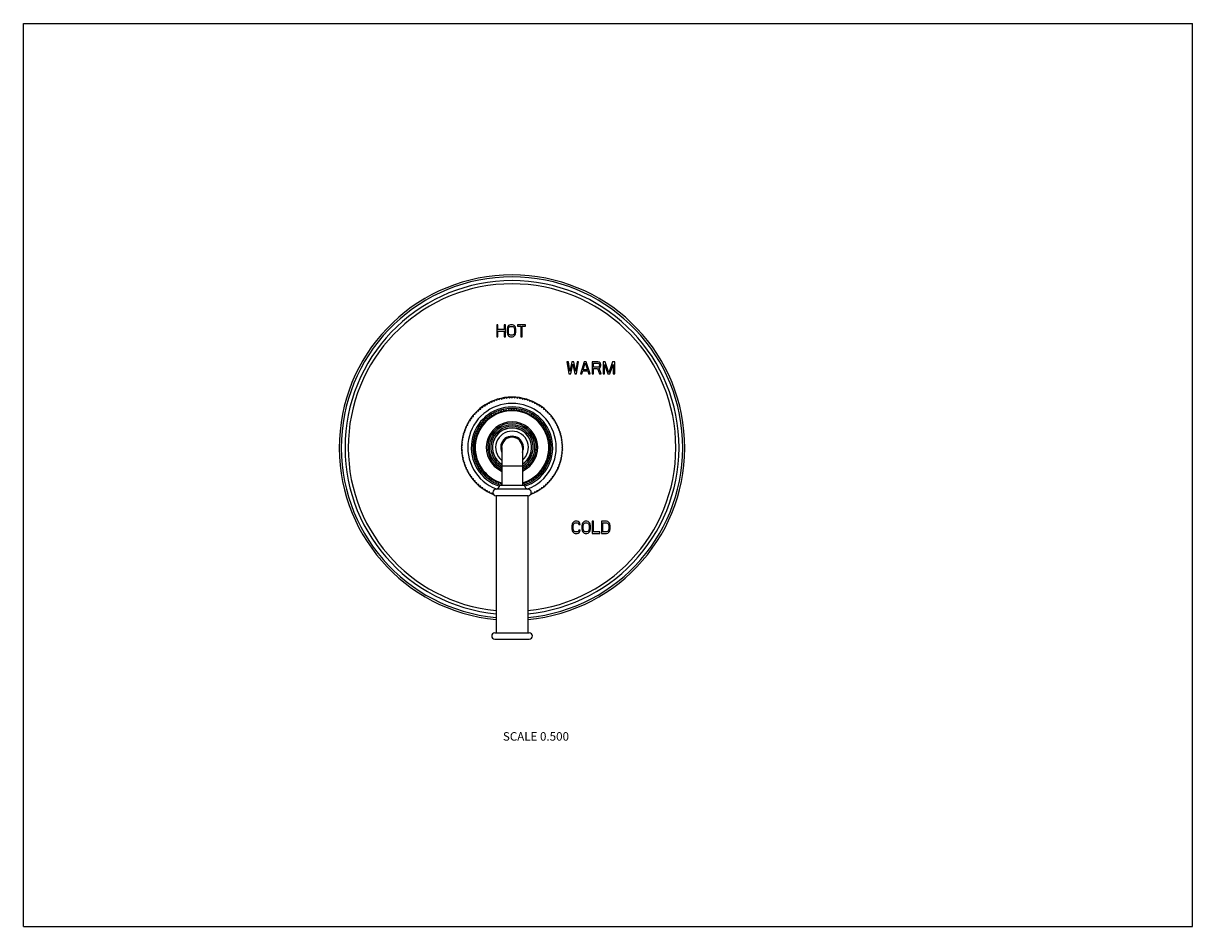
# Model space of a CAD drawing. Units: inches. Extents: x 0 to 11, y 0 to 8.5.
import ezdxf

# ---------------------------------------------------------------- set-up
doc = ezdxf.new("R2010")
doc.units = ezdxf.units.IN
doc.header["$LTSCALE"] = 0.605
doc.header["$MEASUREMENT"] = 0
doc.layers.get('0').update_dxf_attribs({"linetype": 'CONTINUOUS'})
doc.styles.get("Standard").update_dxf_attribs({"font": 'txt', "width": 0.8})

msp = doc.modelspace()

# ---------------------------------------------------------------- linework, layer by layer
at = {"color": 7, "linetype": 'Continuous'}
for p, q in [((0, 0), (0, 8.5)), ((0, 8.5), (11, 8.5)), ((11, 0), (11, 8.5)), ((4.453, 5.664), (4.453, 5.551)), ((4.465, 5.664), (4.453, 5.664)), ((4.465, 5.618), (4.465, 5.664)), ((4.522, 5.618), (4.465, 5.618)), ((4.522, 5.664), (4.522, 5.618)), ((4.535, 5.664), (4.522, 5.664)), ((4.535, 5.551), (4.535, 5.664)), ((4.553, 5.638), (4.551, 5.626)), ((4.551, 5.626), (4.551, 5.59)), ((4.557, 5.647), (4.553, 5.638)), ((4.565, 5.657), (4.557, 5.647)), ((4.563, 5.626), (4.565, 5.635)), ((4.563, 5.59), (4.563, 5.626)), ((4.573, 5.661), (4.565, 5.657)), ((4.565, 5.635), (4.569, 5.642)), ((4.569, 5.642), (4.575, 5.647)), ((4.583, 5.664), (4.573, 5.661)), ((4.575, 5.647), (4.583, 5.649)), ((4.6, 5.664), (4.583, 5.664)), ((4.583, 5.649), (4.6, 5.649)), ((4.61, 5.661), (4.6, 5.664)), ((4.6, 5.649), (4.608, 5.647)), ((4.608, 5.647), (4.614, 5.642)), ((4.618, 5.657), (4.61, 5.661)), ((4.614, 5.642), (4.618, 5.635)), ((4.626, 5.647), (4.618, 5.657)), ((4.618, 5.635), (4.62, 5.626)), ((4.62, 5.626), (4.62, 5.59)), ((4.63, 5.638), (4.626, 5.647)), ((4.632, 5.626), (4.63, 5.638)), ((4.632, 5.59), (4.632, 5.626)), ((4.648, 5.664), (4.648, 5.652)), ((4.725, 5.664), (4.648, 5.664)), ((4.648, 5.652), (4.681, 5.652)), ((4.681, 5.652), (4.681, 5.551)), ((4.693, 5.551), (4.693, 5.652)), ((4.693, 5.652), (4.725, 5.652)), ((4.725, 5.652), (4.725, 5.664)), ((4.453, 5.551), (4.465, 5.551)), ((4.465, 5.551), (4.465, 5.604)), ((4.465, 5.604), (4.522, 5.604)), ((4.522, 5.604), (4.522, 5.551)), ((4.522, 5.551), (4.535, 5.551)), ((4.551, 5.59), (4.553, 5.578)), ((4.553, 5.578), (4.557, 5.568)), ((4.557, 5.568), (4.565, 5.559)), ((4.565, 5.58), (4.563, 5.59)), ((4.569, 5.573), (4.565, 5.58)), ((4.565, 5.559), (4.573, 5.554)), ((4.575, 5.568), (4.569, 5.573)), ((4.573, 5.554), (4.583, 5.551)), ((4.583, 5.566), (4.575, 5.568)), ((4.6, 5.566), (4.583, 5.566)), ((4.583, 5.551), (4.6, 5.551)), ((4.608, 5.568), (4.6, 5.566)), ((4.6, 5.551), (4.61, 5.554)), ((4.614, 5.573), (4.608, 5.568)), ((4.61, 5.554), (4.618, 5.559)), ((4.618, 5.58), (4.614, 5.573)), ((4.62, 5.59), (4.618, 5.58)), ((4.618, 5.559), (4.626, 5.568)), ((4.626, 5.568), (4.63, 5.578)), ((4.63, 5.578), (4.632, 5.59)), ((4.681, 5.551), (4.693, 5.551)), ((5.114, 5.314), (5.132, 5.201)), ((5.128, 5.314), (5.114, 5.314)), ((5.141, 5.228), (5.128, 5.314)), ((5.159, 5.314), (5.141, 5.228)), ((5.15, 5.201), (5.168, 5.292)), ((5.177, 5.314), (5.159, 5.314)), ((5.168, 5.292), (5.187, 5.201)), ((5.196, 5.228), (5.177, 5.314)), ((5.209, 5.314), (5.196, 5.228)), ((5.205, 5.201), (5.223, 5.314)), ((5.223, 5.314), (5.209, 5.314)), ((5.277, 5.314), (5.241, 5.201)), ((5.266, 5.24), (5.286, 5.304)), ((5.295, 5.314), (5.277, 5.314)), ((5.286, 5.304), (5.307, 5.24)), ((5.332, 5.201), (5.295, 5.314)), ((5.35, 5.314), (5.35, 5.201)), ((5.404, 5.314), (5.35, 5.314)), ((5.363, 5.266), (5.363, 5.302)), ((5.363, 5.302), (5.406, 5.302)), ((5.416, 5.311), (5.404, 5.314)), ((5.406, 5.302), (5.413, 5.299)), ((5.413, 5.299), (5.418, 5.295)), ((5.425, 5.304), (5.416, 5.311)), ((5.418, 5.295), (5.42, 5.288)), ((5.42, 5.28), (5.418, 5.273)), ((5.42, 5.288), (5.42, 5.28)), ((5.431, 5.295), (5.425, 5.304)), ((5.434, 5.288), (5.431, 5.295)), ((5.434, 5.278), (5.434, 5.288)), ((5.454, 5.314), (5.454, 5.201)), ((5.474, 5.314), (5.454, 5.314)), ((5.468, 5.201), (5.468, 5.29)), ((5.468, 5.29), (5.499, 5.201)), ((5.508, 5.213), (5.474, 5.314)), ((5.542, 5.314), (5.508, 5.213)), ((5.518, 5.201), (5.549, 5.29)), ((5.563, 5.314), (5.542, 5.314)), ((5.549, 5.29), (5.549, 5.201)), ((5.563, 5.201), (5.563, 5.314)), ((5.132, 5.201), (5.15, 5.201)), ((5.187, 5.201), (5.205, 5.201)), ((5.241, 5.201), (5.255, 5.201)), ((5.255, 5.201), (5.264, 5.23)), ((5.264, 5.23), (5.309, 5.23)), ((5.307, 5.24), (5.266, 5.24)), ((5.309, 5.23), (5.318, 5.201)), ((5.318, 5.201), (5.332, 5.201)), ((5.35, 5.201), (5.363, 5.201)), ((5.406, 5.266), (5.363, 5.266)), ((5.363, 5.201), (5.363, 5.252)), ((5.363, 5.252), (5.402, 5.252)), ((5.402, 5.252), (5.42, 5.201)), ((5.413, 5.268), (5.406, 5.266)), ((5.418, 5.273), (5.413, 5.268)), ((5.416, 5.256), (5.425, 5.261)), ((5.436, 5.201), (5.416, 5.256)), ((5.42, 5.201), (5.436, 5.201)), ((5.425, 5.261), (5.431, 5.271)), ((5.431, 5.271), (5.434, 5.278)), ((5.454, 5.201), (5.468, 5.201)), ((5.499, 5.201), (5.518, 5.201)), ((5.549, 5.201), (5.563, 5.201)), ((4.43, 4.945), (4.436, 4.954)), ((4.442, 4.956), (4.453, 4.953)), ((4.453, 4.953), (4.459, 4.962)), ((4.466, 4.964), (4.476, 4.96)), ((4.476, 4.96), (4.483, 4.969)), ((4.49, 4.97), (4.5, 4.965)), ((4.5, 4.965), (4.508, 4.974)), ((4.514, 4.975), (4.524, 4.97)), ((4.524, 4.97), (4.532, 4.978)), ((4.539, 4.979), (4.549, 4.973)), ((4.549, 4.973), (4.557, 4.981)), ((4.564, 4.981), (4.573, 4.975)), ((4.573, 4.975), (4.582, 4.982)), ((4.588, 4.983), (4.597, 4.976)), ((4.597, 4.976), (4.606, 4.983)), ((4.613, 4.982), (4.622, 4.975)), ((4.622, 4.975), (4.631, 4.981)), ((4.638, 4.981), (4.646, 4.973)), ((4.646, 4.973), (4.656, 4.979)), ((4.663, 4.978), (4.671, 4.97)), ((4.671, 4.97), (4.681, 4.975)), ((4.687, 4.974), (4.695, 4.965)), ((4.695, 4.965), (4.705, 4.97)), ((4.712, 4.969), (4.719, 4.96)), ((4.719, 4.96), (4.729, 4.964)), ((4.736, 4.962), (4.742, 4.953)), ((4.742, 4.953), (4.753, 4.956)), ((4.759, 4.954), (4.765, 4.945)), ((4.267, 4.839), (4.268, 4.85)), ((4.273, 4.855), (4.284, 4.855)), ((4.284, 4.855), (4.286, 4.867)), ((4.292, 4.871), (4.303, 4.871)), ((4.303, 4.871), (4.306, 4.882)), ((4.311, 4.887), (4.322, 4.886)), ((4.322, 4.886), (4.326, 4.897)), ((4.331, 4.901), (4.343, 4.9)), ((4.343, 4.9), (4.346, 4.911)), ((4.352, 4.914), (4.363, 4.913)), ((4.363, 4.913), (4.368, 4.923)), ((4.374, 4.927), (4.385, 4.925)), ((4.385, 4.925), (4.39, 4.935)), ((4.396, 4.938), (4.407, 4.935)), ((4.407, 4.935), (4.413, 4.945)), ((4.419, 4.948), (4.43, 4.945)), ((4.462, 4.831), (4.468, 4.841)), ((4.474, 4.843), (4.485, 4.839)), ((4.485, 4.839), (4.491, 4.849)), ((4.497, 4.851), (4.508, 4.846)), ((4.508, 4.846), (4.515, 4.855)), ((4.521, 4.857), (4.531, 4.852)), ((4.531, 4.852), (4.539, 4.86)), ((4.545, 4.861), (4.555, 4.856)), ((4.555, 4.856), (4.563, 4.863)), ((4.57, 4.864), (4.579, 4.858)), ((4.579, 4.858), (4.588, 4.865)), ((4.595, 4.865), (4.604, 4.858)), ((4.604, 4.858), (4.613, 4.865)), ((4.619, 4.864), (4.628, 4.857)), ((4.628, 4.857), (4.637, 4.863)), ((4.644, 4.862), (4.652, 4.854)), ((4.652, 4.854), (4.662, 4.859)), ((4.668, 4.858), (4.675, 4.849)), ((4.675, 4.849), (4.686, 4.854)), ((4.692, 4.852), (4.699, 4.843)), ((4.699, 4.843), (4.709, 4.847)), ((4.716, 4.845), (4.722, 4.835)), ((4.765, 4.945), (4.776, 4.948)), ((4.782, 4.945), (4.788, 4.935)), ((4.788, 4.935), (4.799, 4.938)), ((4.805, 4.935), (4.81, 4.925)), ((4.81, 4.925), (4.821, 4.927)), ((4.827, 4.923), (4.831, 4.913)), ((4.831, 4.913), (4.843, 4.914)), ((4.849, 4.911), (4.852, 4.9)), ((4.852, 4.9), (4.864, 4.901)), ((4.869, 4.897), (4.873, 4.886)), ((4.873, 4.886), (4.884, 4.887)), ((4.889, 4.882), (4.892, 4.871)), ((4.892, 4.871), (4.903, 4.871)), ((4.909, 4.867), (4.911, 4.855)), ((4.911, 4.855), (4.922, 4.855)), ((4.927, 4.85), (4.928, 4.839)), ((4.181, 4.72), (4.178, 4.731)), ((4.182, 4.737), (4.192, 4.742)), ((4.192, 4.742), (4.191, 4.753)), ((4.194, 4.759), (4.205, 4.762)), ((4.205, 4.762), (4.204, 4.774)), ((4.208, 4.779), (4.219, 4.783)), ((4.219, 4.783), (4.219, 4.794)), ((4.223, 4.799), (4.234, 4.802)), ((4.234, 4.802), (4.234, 4.813)), ((4.239, 4.819), (4.25, 4.821)), ((4.25, 4.821), (4.251, 4.832)), ((4.255, 4.837), (4.267, 4.839)), ((4.316, 4.728), (4.327, 4.731)), ((4.327, 4.731), (4.328, 4.742)), ((4.332, 4.747), (4.343, 4.749)), ((4.343, 4.749), (4.345, 4.76)), ((4.349, 4.765), (4.361, 4.766)), ((4.361, 4.766), (4.363, 4.777)), ((4.368, 4.781), (4.379, 4.782)), ((4.379, 4.782), (4.382, 4.793)), ((4.387, 4.797), (4.398, 4.796)), ((4.398, 4.796), (4.402, 4.807)), ((4.408, 4.81), (4.419, 4.809)), ((4.419, 4.809), (4.423, 4.82)), ((4.429, 4.823), (4.44, 4.821)), ((4.44, 4.821), (4.445, 4.831)), ((4.451, 4.834), (4.462, 4.831)), ((4.722, 4.835), (4.733, 4.839)), ((4.739, 4.836), (4.744, 4.826)), ((4.744, 4.826), (4.755, 4.828)), ((4.761, 4.825), (4.766, 4.815)), ((4.766, 4.815), (4.777, 4.817)), ((4.783, 4.813), (4.787, 4.803)), ((4.787, 4.803), (4.798, 4.804)), ((4.803, 4.8), (4.806, 4.789)), ((4.806, 4.789), (4.818, 4.789)), ((4.823, 4.785), (4.825, 4.774)), ((4.825, 4.774), (4.837, 4.773)), ((4.842, 4.769), (4.843, 4.758)), ((4.843, 4.758), (4.854, 4.756)), ((4.859, 4.751), (4.86, 4.74)), ((4.86, 4.74), (4.871, 4.738)), ((4.875, 4.733), (4.875, 4.721)), ((4.928, 4.839), (4.94, 4.837)), ((4.944, 4.832), (4.945, 4.821)), ((4.945, 4.821), (4.956, 4.819)), ((4.961, 4.813), (4.961, 4.802)), ((4.961, 4.802), (4.972, 4.799)), ((4.976, 4.794), (4.976, 4.783)), ((4.976, 4.783), (4.987, 4.779)), ((4.991, 4.774), (4.99, 4.762)), ((4.99, 4.762), (5.001, 4.759)), ((5.004, 4.753), (5.003, 4.742)), ((5.003, 4.742), (5.013, 4.737)), ((5.017, 4.731), (5.014, 4.72)), ((4.136, 4.622), (4.145, 4.629)), ((4.145, 4.629), (4.141, 4.639)), ((4.143, 4.646), (4.152, 4.652)), ((4.152, 4.652), (4.149, 4.663)), ((4.151, 4.669), (4.161, 4.675)), ((4.161, 4.675), (4.157, 4.686)), ((4.16, 4.693), (4.17, 4.698)), ((4.17, 4.698), (4.167, 4.709)), ((4.17, 4.715), (4.181, 4.72)), ((4.258, 4.62), (4.268, 4.626)), ((4.268, 4.626), (4.264, 4.637)), ((4.267, 4.643), (4.277, 4.649)), ((4.277, 4.649), (4.274, 4.66)), ((4.277, 4.666), (4.287, 4.67)), ((4.287, 4.67), (4.285, 4.682)), ((4.289, 4.687), (4.299, 4.692)), ((4.299, 4.692), (4.298, 4.703)), ((4.302, 4.708), (4.313, 4.712)), ((4.313, 4.712), (4.312, 4.723)), ((4.875, 4.721), (4.886, 4.718)), ((4.89, 4.713), (4.889, 4.702)), ((4.889, 4.702), (4.9, 4.698)), ((4.904, 4.692), (4.902, 4.681)), ((4.902, 4.681), (4.912, 4.677)), ((4.916, 4.671), (4.913, 4.66)), ((4.913, 4.66), (4.923, 4.655)), ((4.926, 4.648), (4.923, 4.638)), ((4.923, 4.638), (4.933, 4.632)), ((4.935, 4.625), (4.931, 4.615)), ((5.014, 4.72), (5.025, 4.715)), ((5.028, 4.709), (5.025, 4.698)), ((5.025, 4.698), (5.035, 4.693)), ((5.038, 4.686), (5.034, 4.675)), ((5.034, 4.675), (5.044, 4.669)), ((5.046, 4.663), (5.043, 4.652)), ((5.043, 4.652), (5.052, 4.646)), ((5.054, 4.639), (5.05, 4.629)), ((5.05, 4.629), (5.059, 4.622)), ((4.123, 4.523), (4.13, 4.532)), ((4.129, 4.508), (4.123, 4.517)), ((4.124, 4.548), (4.132, 4.557)), ((4.13, 4.532), (4.124, 4.541)), ((4.132, 4.557), (4.126, 4.566)), ((4.127, 4.573), (4.135, 4.581)), ((4.135, 4.581), (4.13, 4.591)), ((4.131, 4.598), (4.14, 4.605)), ((4.14, 4.605), (4.135, 4.615)), ((4.24, 4.523), (4.248, 4.532)), ((4.247, 4.508), (4.24, 4.517)), ((4.242, 4.548), (4.25, 4.556)), ((4.248, 4.532), (4.242, 4.541)), ((4.25, 4.556), (4.245, 4.566)), ((4.246, 4.572), (4.254, 4.58)), ((4.254, 4.58), (4.25, 4.59)), ((4.251, 4.596), (4.26, 4.603)), ((4.26, 4.603), (4.256, 4.614)), ((4.931, 4.615), (4.941, 4.608)), ((4.942, 4.602), (4.938, 4.591)), ((4.938, 4.591), (4.947, 4.584)), ((4.948, 4.578), (4.943, 4.568)), ((4.943, 4.568), (4.951, 4.56)), ((4.952, 4.554), (4.946, 4.544)), ((4.946, 4.544), (4.954, 4.536)), ((4.954, 4.529), (4.948, 4.52)), ((4.948, 4.52), (4.955, 4.511)), ((5.06, 4.615), (5.055, 4.605)), ((5.055, 4.605), (5.064, 4.598)), ((5.065, 4.591), (5.06, 4.581)), ((5.06, 4.581), (5.068, 4.573)), ((5.069, 4.566), (5.063, 4.557)), ((5.063, 4.557), (5.071, 4.548)), ((5.071, 4.541), (5.065, 4.532)), ((5.065, 4.532), (5.072, 4.523)), ((5.072, 4.517), (5.065, 4.508)), ((4.123, 4.499), (4.129, 4.508)), ((4.13, 4.483), (4.123, 4.492)), ((4.124, 4.474), (4.13, 4.483)), ((4.132, 4.459), (4.124, 4.467)), ((4.126, 4.449), (4.132, 4.459)), ((4.135, 4.434), (4.127, 4.442)), ((4.13, 4.424), (4.135, 4.434)), ((4.14, 4.41), (4.131, 4.418)), ((4.135, 4.4), (4.14, 4.41)), ((4.24, 4.499), (4.247, 4.508)), ((4.248, 4.483), (4.24, 4.492)), ((4.242, 4.474), (4.248, 4.483)), ((4.25, 4.459), (4.242, 4.467)), ((4.245, 4.449), (4.25, 4.459)), ((4.254, 4.436), (4.246, 4.443)), ((4.25, 4.425), (4.254, 4.436)), ((4.26, 4.412), (4.251, 4.419)), ((4.256, 4.401), (4.26, 4.412)), ((4.5, 4.508), (4.5, 4.155)), ((4.695, 4.508), (4.695, 4.155)), ((4.941, 4.407), (4.931, 4.4)), ((4.931, 4.4), (4.935, 4.39)), ((4.947, 4.431), (4.938, 4.424)), ((4.938, 4.424), (4.942, 4.413)), ((4.951, 4.455), (4.943, 4.447)), ((4.943, 4.447), (4.948, 4.437)), ((4.954, 4.48), (4.946, 4.471)), ((4.946, 4.471), (4.952, 4.462)), ((4.955, 4.504), (4.948, 4.496)), ((4.948, 4.496), (4.954, 4.486)), ((5.064, 4.418), (5.055, 4.41)), ((5.055, 4.41), (5.06, 4.4)), ((5.068, 4.442), (5.06, 4.434)), ((5.06, 4.434), (5.065, 4.424)), ((5.071, 4.467), (5.063, 4.459)), ((5.063, 4.459), (5.069, 4.449)), ((5.065, 4.508), (5.072, 4.499)), ((5.072, 4.492), (5.065, 4.483)), ((5.065, 4.483), (5.071, 4.474)), ((4.145, 4.386), (4.136, 4.393)), ((4.141, 4.376), (4.145, 4.386)), ((4.152, 4.363), (4.143, 4.369)), ((4.149, 4.352), (4.152, 4.363)), ((4.161, 4.34), (4.151, 4.346)), ((4.157, 4.329), (4.161, 4.34)), ((4.17, 4.317), (4.16, 4.323)), ((4.167, 4.306), (4.17, 4.317)), ((4.181, 4.295), (4.17, 4.3)), ((4.178, 4.284), (4.181, 4.295)), ((4.268, 4.389), (4.258, 4.395)), ((4.264, 4.378), (4.268, 4.389)), ((4.277, 4.367), (4.267, 4.372)), ((4.274, 4.356), (4.277, 4.367)), ((4.287, 4.345), (4.277, 4.349)), ((4.285, 4.334), (4.287, 4.345)), ((4.299, 4.324), (4.289, 4.328)), ((4.298, 4.312), (4.299, 4.324)), ((4.313, 4.304), (4.302, 4.307)), ((4.312, 4.292), (4.313, 4.304)), ((4.695, 4.333), (4.5, 4.333)), ((4.886, 4.297), (4.875, 4.294)), ((4.875, 4.294), (4.875, 4.283)), ((4.9, 4.317), (4.889, 4.314)), ((4.889, 4.314), (4.89, 4.302)), ((4.912, 4.339), (4.902, 4.334)), ((4.902, 4.334), (4.904, 4.323)), ((4.923, 4.361), (4.913, 4.356)), ((4.913, 4.356), (4.916, 4.344)), ((4.933, 4.383), (4.923, 4.378)), ((4.923, 4.378), (4.926, 4.367)), ((5.025, 4.3), (5.014, 4.295)), ((5.014, 4.295), (5.017, 4.284)), ((5.035, 4.323), (5.025, 4.317)), ((5.025, 4.317), (5.028, 4.306)), ((5.044, 4.346), (5.034, 4.34)), ((5.034, 4.34), (5.038, 4.329)), ((5.052, 4.369), (5.043, 4.363)), ((5.043, 4.363), (5.046, 4.352)), ((5.059, 4.393), (5.05, 4.386)), ((5.05, 4.386), (5.054, 4.376)), ((4.192, 4.274), (4.182, 4.278)), ((4.191, 4.262), (4.192, 4.274)), ((4.205, 4.253), (4.194, 4.256)), ((4.204, 4.241), (4.205, 4.253)), ((4.219, 4.233), (4.208, 4.236)), ((4.219, 4.221), (4.219, 4.233)), ((4.234, 4.213), (4.223, 4.216)), ((4.234, 4.202), (4.234, 4.213)), ((4.25, 4.194), (4.239, 4.197)), ((4.251, 4.183), (4.25, 4.194)), ((4.327, 4.284), (4.316, 4.287)), ((4.328, 4.273), (4.327, 4.284)), ((4.343, 4.266), (4.332, 4.268)), ((4.345, 4.255), (4.343, 4.266)), ((4.361, 4.249), (4.349, 4.25)), ((4.363, 4.238), (4.361, 4.249)), ((4.379, 4.234), (4.368, 4.234)), ((4.382, 4.223), (4.379, 4.234)), ((4.398, 4.219), (4.387, 4.219)), ((4.402, 4.208), (4.398, 4.219)), ((4.419, 4.206), (4.408, 4.205)), ((4.423, 4.196), (4.419, 4.206)), ((4.44, 4.194), (4.429, 4.192)), ((4.445, 4.184), (4.44, 4.194)), ((4.462, 4.184), (4.451, 4.181)), ((4.468, 4.175), (4.462, 4.184)), ((4.744, 4.189), (4.739, 4.179)), ((4.755, 4.187), (4.744, 4.189)), ((4.766, 4.2), (4.761, 4.19)), ((4.777, 4.198), (4.766, 4.2)), ((4.787, 4.212), (4.783, 4.202)), ((4.798, 4.212), (4.787, 4.212)), ((4.806, 4.226), (4.803, 4.215)), ((4.818, 4.226), (4.806, 4.226)), ((4.825, 4.241), (4.823, 4.23)), ((4.837, 4.242), (4.825, 4.241)), ((4.843, 4.258), (4.842, 4.246)), ((4.854, 4.259), (4.843, 4.258)), ((4.86, 4.275), (4.859, 4.264)), ((4.871, 4.277), (4.86, 4.275)), ((4.945, 4.194), (4.944, 4.183)), ((4.956, 4.197), (4.945, 4.194)), ((4.972, 4.216), (4.961, 4.213)), ((4.961, 4.213), (4.961, 4.202)), ((4.987, 4.236), (4.976, 4.233)), ((4.976, 4.233), (4.976, 4.221)), ((5.001, 4.256), (4.99, 4.253)), ((4.99, 4.253), (4.991, 4.241)), ((5.013, 4.278), (5.003, 4.274)), ((5.003, 4.274), (5.004, 4.262)), ((4.267, 4.177), (4.255, 4.178)), ((4.268, 4.165), (4.267, 4.177)), ((4.284, 4.16), (4.273, 4.161)), ((4.286, 4.149), (4.284, 4.16)), ((4.303, 4.144), (4.292, 4.144)), ((4.306, 4.133), (4.303, 4.144)), ((4.322, 4.129), (4.311, 4.129)), ((4.326, 4.118), (4.322, 4.129)), ((4.343, 4.115), (4.331, 4.114)), ((4.346, 4.104), (4.343, 4.115)), ((4.363, 4.102), (4.352, 4.101)), ((4.368, 4.092), (4.363, 4.102)), ((4.385, 4.091), (4.374, 4.089)), ((4.39, 4.08), (4.385, 4.091)), ((4.407, 4.08), (4.396, 4.077)), ((4.413, 4.07), (4.407, 4.08)), ((4.747, 4.118), (4.447, 4.118)), ((4.485, 4.176), (4.474, 4.172)), ((4.48, 4.155), (4.714, 4.155)), ((4.491, 4.166), (4.485, 4.176)), ((4.5, 4.166), (4.497, 4.164)), ((4.699, 4.172), (4.695, 4.167)), ((4.709, 4.168), (4.699, 4.172)), ((4.722, 4.18), (4.716, 4.17)), ((4.733, 4.177), (4.722, 4.18)), ((4.788, 4.08), (4.782, 4.07)), ((4.799, 4.077), (4.788, 4.08)), ((4.81, 4.091), (4.805, 4.08)), ((4.821, 4.089), (4.81, 4.091)), ((4.831, 4.102), (4.827, 4.092)), ((4.843, 4.101), (4.831, 4.102)), ((4.852, 4.115), (4.849, 4.104)), ((4.864, 4.114), (4.852, 4.115)), ((4.873, 4.129), (4.869, 4.118)), ((4.884, 4.129), (4.873, 4.129)), ((4.892, 4.144), (4.889, 4.133)), ((4.903, 4.144), (4.892, 4.144)), ((4.911, 4.16), (4.909, 4.149)), ((4.922, 4.161), (4.911, 4.16)), ((4.928, 4.177), (4.927, 4.165)), ((4.94, 4.178), (4.928, 4.177)), ((4.422, 4.068), (4.419, 4.067)), ((4.747, 4.055), (4.447, 4.055)), ((4.447, 4.055), (4.447, 2.765)), ((4.747, 4.055), (4.747, 2.765)), ((4.776, 4.067), (4.773, 4.068)), ((5.162, 3.788), (5.16, 3.776)), ((5.16, 3.776), (5.16, 3.74)), ((5.166, 3.797), (5.162, 3.788)), ((5.174, 3.807), (5.166, 3.797)), ((5.172, 3.776), (5.174, 3.785)), ((5.172, 3.74), (5.172, 3.776)), ((5.182, 3.811), (5.174, 3.807)), ((5.174, 3.785), (5.178, 3.792)), ((5.178, 3.792), (5.184, 3.797)), ((5.192, 3.814), (5.182, 3.811)), ((5.184, 3.797), (5.192, 3.799)), ((5.21, 3.814), (5.192, 3.814)), ((5.192, 3.799), (5.21, 3.799)), ((5.22, 3.811), (5.21, 3.814)), ((5.21, 3.799), (5.218, 3.797)), ((5.218, 3.797), (5.224, 3.792)), ((5.228, 3.807), (5.22, 3.811)), ((5.224, 3.792), (5.226, 3.785)), ((5.226, 3.785), (5.238, 3.785)), ((5.236, 3.797), (5.228, 3.807)), ((5.238, 3.785), (5.236, 3.797)), ((5.256, 3.788), (5.254, 3.776)), ((5.254, 3.776), (5.254, 3.74)), ((5.26, 3.797), (5.256, 3.788)), ((5.268, 3.807), (5.26, 3.797)), ((5.266, 3.776), (5.268, 3.785)), ((5.266, 3.74), (5.266, 3.776)), ((5.276, 3.811), (5.268, 3.807)), ((5.268, 3.785), (5.272, 3.792)), ((5.272, 3.792), (5.278, 3.797)), ((5.286, 3.814), (5.276, 3.811)), ((5.278, 3.797), (5.286, 3.799)), ((5.302, 3.814), (5.286, 3.814)), ((5.286, 3.799), (5.302, 3.799)), ((5.312, 3.811), (5.302, 3.814)), ((5.302, 3.799), (5.31, 3.797)), ((5.31, 3.797), (5.316, 3.792)), ((5.32, 3.807), (5.312, 3.811)), ((5.316, 3.792), (5.32, 3.785)), ((5.328, 3.797), (5.32, 3.807)), ((5.32, 3.785), (5.322, 3.776)), ((5.322, 3.776), (5.322, 3.74)), ((5.332, 3.788), (5.328, 3.797)), ((5.334, 3.776), (5.332, 3.788)), ((5.334, 3.74), (5.334, 3.776)), ((5.363, 3.814), (5.351, 3.814)), ((5.351, 3.814), (5.351, 3.701)), ((5.363, 3.716), (5.363, 3.814)), ((5.487, 3.814), (5.439, 3.814)), ((5.439, 3.814), (5.439, 3.701)), ((5.451, 3.799), (5.487, 3.799)), ((5.451, 3.716), (5.451, 3.799)), ((5.497, 3.811), (5.487, 3.814)), ((5.487, 3.799), (5.495, 3.797)), ((5.495, 3.797), (5.501, 3.792)), ((5.505, 3.807), (5.497, 3.811)), ((5.501, 3.792), (5.505, 3.785)), ((5.513, 3.797), (5.505, 3.807)), ((5.505, 3.785), (5.507, 3.776)), ((5.507, 3.776), (5.507, 3.74)), ((5.517, 3.788), (5.513, 3.797)), ((5.519, 3.776), (5.517, 3.788)), ((5.519, 3.74), (5.519, 3.776)), ((5.16, 3.74), (5.162, 3.728)), ((5.162, 3.728), (5.166, 3.718)), ((5.166, 3.718), (5.174, 3.709)), ((5.174, 3.73), (5.172, 3.74)), ((5.178, 3.723), (5.174, 3.73)), ((5.174, 3.709), (5.182, 3.704)), ((5.184, 3.718), (5.178, 3.723)), ((5.182, 3.704), (5.192, 3.701)), ((5.192, 3.716), (5.184, 3.718)), ((5.21, 3.716), (5.192, 3.716)), ((5.192, 3.701), (5.21, 3.701)), ((5.218, 3.718), (5.21, 3.716)), ((5.21, 3.701), (5.22, 3.704)), ((5.224, 3.723), (5.218, 3.718)), ((5.22, 3.704), (5.228, 3.709)), ((5.226, 3.73), (5.224, 3.723)), ((5.238, 3.73), (5.226, 3.73)), ((5.228, 3.709), (5.236, 3.718)), ((5.236, 3.718), (5.238, 3.73)), ((5.254, 3.74), (5.256, 3.728)), ((5.256, 3.728), (5.26, 3.718)), ((5.26, 3.718), (5.268, 3.709)), ((5.268, 3.73), (5.266, 3.74)), ((5.272, 3.723), (5.268, 3.73)), ((5.268, 3.709), (5.276, 3.704)), ((5.278, 3.718), (5.272, 3.723)), ((5.276, 3.704), (5.286, 3.701)), ((5.286, 3.716), (5.278, 3.718)), ((5.302, 3.716), (5.286, 3.716)), ((5.286, 3.701), (5.302, 3.701)), ((5.31, 3.718), (5.302, 3.716)), ((5.302, 3.701), (5.312, 3.704)), ((5.316, 3.723), (5.31, 3.718)), ((5.312, 3.704), (5.32, 3.709)), ((5.32, 3.73), (5.316, 3.723)), ((5.322, 3.74), (5.32, 3.73)), ((5.32, 3.709), (5.328, 3.718)), ((5.328, 3.718), (5.332, 3.728)), ((5.332, 3.728), (5.334, 3.74)), ((5.351, 3.701), (5.423, 3.701)), ((5.423, 3.716), (5.363, 3.716)), ((5.423, 3.701), (5.423, 3.716)), ((5.439, 3.701), (5.487, 3.701)), ((5.487, 3.716), (5.451, 3.716)), ((5.495, 3.718), (5.487, 3.716)), ((5.487, 3.701), (5.497, 3.704)), ((5.501, 3.723), (5.495, 3.718)), ((5.497, 3.704), (5.505, 3.709)), ((5.505, 3.73), (5.501, 3.723)), ((5.507, 3.74), (5.505, 3.73)), ((5.505, 3.709), (5.513, 3.718)), ((5.513, 3.718), (5.517, 3.728)), ((5.517, 3.728), (5.519, 3.74)), ((4.436, 2.765), (4.759, 2.765)), ((4.436, 2.705), (4.759, 2.705)), ((0, 0), (11, 0))]:
    msp.add_line(p, q, dxfattribs=at)
for centre, radius, start, end in [((4.597, 4.508), 1.625, 275.2966, 264.7034), ((4.597, 4.508), 1.606, 275.3602, 264.6398), ((4.597, 4.508), 1.571, 275.4788, 264.5212), ((4.597, 4.508), 1.541, 275.5845, 264.4155), ((4.597, 4.508), 0.475, 106.9231, 166.9143), ((4.597, 4.508), 0.475, 73.0857, 106.9143), ((4.597, 4.508), 0.475, 13.0857, 73.0769), ((4.597, 4.508), 0.416, 290.6638, 249.3362), ((4.597, 4.508), 0.383, 288.0757, 251.9243), ((4.597, 4.508), 0.369, 286.9539, 253.0461), ((4.597, 4.508), 0.346, 286.38, 253.62), ((4.597, 4.508), 0.357, 110.2338, 111.3047), ((4.597, 4.508), 0.357, 106.2777, 107.3486), ((4.597, 4.508), 0.357, 102.3217, 103.3926), ((4.597, 4.508), 0.357, 98.3656, 99.4366), ((4.597, 4.508), 0.357, 94.4096, 95.4805), ((4.597, 4.508), 0.357, 90.4536, 91.5245), ((4.597, 4.508), 0.357, 86.4975, 87.5684), ((4.597, 4.508), 0.357, 82.5415, 83.6124), ((4.597, 4.508), 0.357, 78.5854, 79.6563), ((4.597, 4.508), 0.357, 74.6294, 75.7003), ((4.597, 4.508), 0.357, 70.6733, 71.7442), ((4.597, 4.508), 0.357, 137.9261, 138.997), ((4.597, 4.508), 0.357, 133.97, 135.041), ((4.597, 4.508), 0.242, 293.7964, 246.2036), ((4.597, 4.508), 0.357, 130.014, 131.0849), ((4.597, 4.508), 0.229, 295.1817, 244.8183), ((4.597, 4.508), 0.357, 126.0579, 127.1289), ((4.597, 4.508), 0.357, 122.1019, 123.1728), ((4.597, 4.508), 0.357, 118.1459, 119.2168), ((4.597, 4.508), 0.357, 114.1898, 115.2607), ((4.597, 4.508), 0.357, 66.7173, 67.7882), ((4.597, 4.508), 0.357, 62.7612, 63.8322), ((4.597, 4.508), 0.357, 58.8052, 59.8761), ((4.597, 4.508), 0.357, 54.8492, 55.9201), ((4.597, 4.508), 0.357, 50.8931, 51.964), ((4.597, 4.508), 0.357, 46.9371, 48.008), ((4.597, 4.508), 0.357, 42.981, 44.0519), ((4.597, 4.508), 0.357, 39.025, 40.0959), ((4.597, 4.508), 0.357, 161.6623, 162.7333), ((4.597, 4.508), 0.357, 157.7063, 158.7772), ((4.597, 4.508), 0.357, 153.7503, 154.8212), ((4.597, 4.508), 0.357, 149.7942, 150.8651), ((4.597, 4.508), 0.357, 145.8382, 146.9091), ((4.597, 4.508), 0.357, 141.8821, 142.953), ((4.597, 4.508), 0.215, 296.9719, 243.0281), ((4.597, 4.508), 0.2, 299.1806, 240.8194), ((4.597, 4.508), 0.185, 301.8099, 238.1901), ((4.597, 4.508), 0.184, 302.0519, 237.9481), ((4.597, 4.508), 0.154, 309.3629, 230.6371), ((4.597, 4.508), 0.357, 35.0689, 36.1399), ((4.597, 4.508), 0.357, 31.1129, 32.1838), ((4.597, 4.508), 0.357, 27.1568, 28.2278), ((4.597, 4.508), 0.357, 23.2008, 24.2717), ((4.597, 4.508), 0.357, 19.2448, 20.3157), ((4.597, 4.508), 0.475, 166.9232, 226.9143), ((4.597, 4.508), 0.357, 177.4865, 178.5574), ((4.597, 4.508), 0.357, 173.5305, 174.6014), ((4.597, 4.508), 0.357, 169.5744, 170.6453), ((4.597, 4.508), 0.357, 165.6184, 166.6893), ((4.597, 4.508), 0.107, 335.1116, 204.8884), ((4.597, 4.508), 0.0975, 0, 180), ((4.597, 4.508), 0.475, 313.0857, 13.0768), ((4.597, 4.508), 0.357, 15.2887, 16.3596), ((4.597, 4.508), 0.357, 11.3327, 12.4036), ((4.597, 4.508), 0.357, 7.3766, 8.4475), ((4.597, 4.508), 0.357, 3.4206, 4.4915), ((4.597, 4.508), 0.357, 359.4645, 0.5355), ((4.597, 4.508), 0.357, 181.4426, 182.5135), ((4.597, 4.508), 0.357, 185.3986, 186.4695), ((4.597, 4.508), 0.357, 189.3547, 190.4256), ((4.597, 4.508), 0.357, 193.3107, 194.3816), ((4.597, 4.508), 0.357, 197.2667, 198.3377), ((4.597, 4.508), 0.357, 343.6404, 344.7113), ((4.597, 4.508), 0.357, 347.5964, 348.6673), ((4.597, 4.508), 0.357, 351.5525, 352.6234), ((4.597, 4.508), 0.357, 355.5085, 356.5794), ((4.597, 4.508), 0.357, 201.2228, 202.2937), ((4.597, 4.508), 0.357, 205.1788, 206.2497), ((4.597, 4.508), 0.357, 209.1349, 210.2058), ((4.597, 4.508), 0.357, 213.0909, 214.1618), ((4.597, 4.508), 0.357, 217.047, 218.1179), ((4.597, 4.508), 0.357, 323.8601, 324.9311), ((4.597, 4.508), 0.357, 327.8162, 328.8871), ((4.597, 4.508), 0.357, 331.7722, 332.8432), ((4.597, 4.508), 0.357, 335.7283, 336.7992), ((4.597, 4.508), 0.357, 339.6843, 340.7552), ((4.597, 4.508), 0.357, 221.003, 222.0739), ((4.597, 4.508), 0.357, 224.959, 226.03), ((4.597, 4.508), 0.357, 228.9151, 229.986), ((4.597, 4.508), 0.357, 232.8711, 233.9421), ((4.597, 4.508), 0.357, 236.8272, 237.8981), ((4.597, 4.508), 0.357, 240.7832, 241.8541), ((4.597, 4.508), 0.357, 244.7393, 245.8102), ((4.597, 4.508), 0.357, 296.1678, 297.2388), ((4.597, 4.508), 0.357, 300.1239, 301.1948), ((4.597, 4.508), 0.357, 304.0799, 305.1508), ((4.597, 4.508), 0.357, 308.036, 309.1069), ((4.597, 4.508), 0.357, 311.992, 313.0629), ((4.597, 4.508), 0.357, 315.9481, 317.019), ((4.597, 4.508), 0.357, 319.9041, 320.975), ((4.597, 4.508), 0.475, 226.9229, 248.6327), ((4.447, 4.086), 0.0312, 90, 270), ((4.443, 4.155), 0.0378, 277.3044, 360), ((4.597, 4.508), 0.357, 248.6953, 249.7662), ((4.597, 4.508), 0.357, 252.6514, 253.7223), ((4.597, 4.508), 0.357, 288.2558, 289.3267), ((4.752, 4.155), 0.0378, 180, 262.6956), ((4.597, 4.508), 0.357, 292.2118, 293.2827), ((4.747, 4.086), 0.0312, 270, 90), ((4.597, 4.508), 0.475, 291.3673, 313.0771), ((4.436, 2.735), 0.03, 90, 270), ((4.759, 2.735), 0.03, 270, 90)]:
    msp.add_arc(centre, radius, start, end, dxfattribs=at)

# ---------------------------------------------------------------- texts
at = {"color": 2, "linetype": 'Continuous', "insert": (5.133, 1.83), "char_height": 0.08, "width": 0.704, "attachment_point": 3, "line_spacing_factor": 0.9}
msp.add_mtext('SCALE 0.500', dxfattribs=at)

doc.saveas('drawing.dxf')
